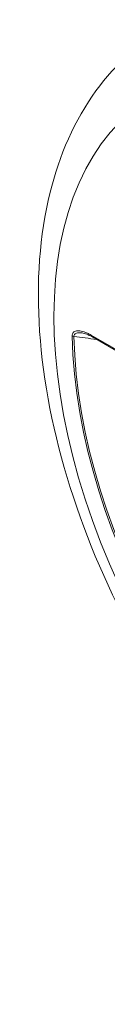
# Model space of a CAD drawing. Units: millimetres. Extents: x 20 to 400, y 20 to 574.
# Drawn here: x 248 to 250, y 508 to 536 of the extents above; entities that cross this region are included whole.
import ezdxf

# ---------------------------------------------------------------- set-up
doc = ezdxf.new("R2010")
doc.units = ezdxf.units.MM
doc.header["$LTSCALE"] = 2
doc.layers.add('Visible Edges(ISO)', color=7, linetype='Continuous', lineweight=18)
doc.layers.add('Visible Tangent Edges(ISO)', color=7, linetype='Continuous', lineweight=18)

msp = doc.modelspace()

# ---------------------------------------------------------------- linework, layer by layer
at = {"layer": 'Visible Edges(ISO)'}
msp.add_line((252.674, 525.388), (250.011, 526.921), dxfattribs=at)
for points, knots in [([(252.069, 535.598), (251.26, 535.132), (250.565, 534.474), (249.438, 532.836), (249.029, 531.837), (248.513, 529.53), (248.446, 528.197), (248.686, 525.377), (249.004, 523.886), (249.98, 520.927), (250.636, 519.458), (252.218, 516.678), (253.143, 515.367), (255.18, 513.019), (256.292, 511.983), (258.621, 510.295), (259.838, 509.644), (262.255, 508.844), (263.461, 508.683), (265.474, 508.912), (266.302, 509.175), (267.04, 509.6)], [0.259866, 0.259866, 0.259866, 0.259866, 0.529349, 0.529349, 0.822008, 0.822008, 1.150166, 1.150166, 1.487248, 1.487248, 1.821899, 1.821899, 2.155151, 2.155151, 2.48966, 2.48966, 2.82669, 2.82669, 3.155747, 3.155747, 3.401458, 3.401458, 3.401458, 3.401458]), ([(250.011, 526.921), (249.964, 526.948), (249.917, 526.971), (249.824, 527.007), (249.778, 527.02), (249.738, 527.025)], [0, 0, 0, 0, 0.02057024, 0.02057024, 0.04189571, 0.04189571, 0.04189571, 0.04189571])]:
    msp.add_open_spline(points, degree=3, knots=knots, dxfattribs=at)
at = {"layer": 'Visible Tangent Edges(ISO)'}
msp.add_line((252.653, 525.434), (249.99, 526.967), dxfattribs=at)
msp.add_ellipse((258.494, 521.988), major_axis=(6.737, -11.699), ratio=0.578093, dxfattribs=at)
for centre, major_axis, ratio, start_param, end_param in [((258.494, 521.988), (6.377, -11.074), 0.578093, 3.952802, 5.475843), ((249.531, 526.982), (-0.1, -0.002), 0.561895, 0.773786, 1.337102), ((258.505, 521.995), (6.35, -11.028), 0.578093, 3.952802, 5.475843), ((250.061, 527.008), (-0.0499, -0.0867), 0.578092, 5.495856, 6.283187)]:
    msp.add_ellipse(centre, major_axis=major_axis, ratio=ratio, start_param=start_param, end_param=end_param, dxfattribs=at)
for points in [[(249.99, 526.967), (249.955, 526.988), (249.887, 527.022), (249.795, 527.058), (249.713, 527.08), (249.641, 527.089), (249.579, 527.086), (249.528, 527.069), (249.488, 527.039), (249.465, 526.997), (249.46, 526.961), (249.46, 526.941)], [(250.146, 526.844), (249.933, 526.871), (249.721, 526.899), (249.509, 526.927)]]:
    msp.add_open_spline(points, degree=3, dxfattribs=at)
msp.add_open_spline([(249.738, 527.025), (249.724, 527.027), (249.687, 527.031), (249.633, 527.031), (249.579, 527.02), (249.538, 526.999), (249.514, 526.968), (249.509, 526.941), (249.509, 526.927)], degree=3, knots=[0.3854715, 0.3854715, 0.3854715, 0.3854715, 0.4444444, 0.5555556, 0.6666667, 0.7777778, 0.8888889, 1, 1, 1, 1], dxfattribs=at)

doc.saveas('drawing.dxf')
